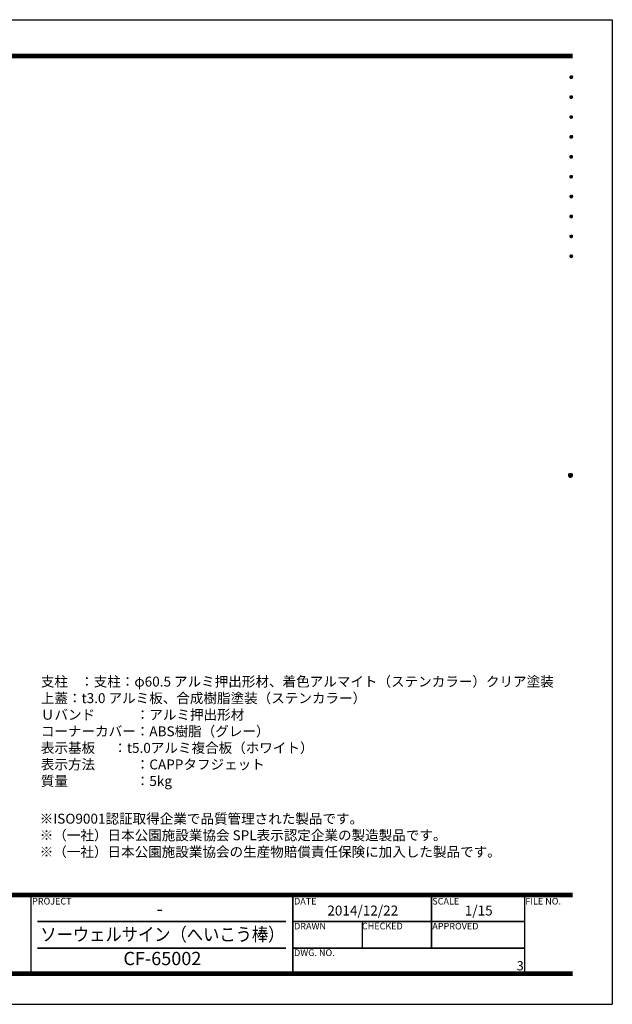
# Model space of a CAD drawing. Extents: x 0 to 6300, y 0 to 4455.
# Drawn here: x 3617 to 6300, y 0 to 4455 of the extents above; entities that cross this region are included whole.
import ezdxf
from ezdxf.enums import TextEntityAlignment as Align

# ---------------------------------------------------------------- set-up
doc = ezdxf.new("R2010")
doc.units = 0
doc.header["$LTSCALE"] = 4.5
doc.layers.get('0').update_dxf_attribs({"linetype": 'CONTINUOUS'})
doc.layers.get('DEFPOINTS').update_dxf_attribs({"linetype": 'CONTINUOUS'})
doc.layers.add('P_3TEXT', color=60, linetype='CONTINUOUS')
doc.layers.add('P_5DRAWFRAME', color=104, linetype='CONTINUOUS')
doc.styles.add('BIGFONT', font='simplex.shx', dxfattribs={"bigfont": 'bigfont.shx'})

# ---------------------------------------------------------------- blocks, each defined once
blk = doc.blocks.new('DFP3')
at = {"color": 0}
for p, q in [((21.5, 286.6), (408, 286.6)), ((21.5, 286.55), (408, 286.55)), ((21.5, 286.5), (408, 286.5)), ((21.5, 286.45), (408, 286.45)), ((21.5, 286.4), (408, 286.4)), ((408, 286.35), (21.5, 286.35)), ((21.5, 286.3), (408, 286.3)), ((408, 286.25), (21.5, 286.25)), ((21.5, 286.2), (408, 286.2)), ((408, 286.15), (21.5, 286.15)), ((21.5, 286.1), (408, 286.1)), ((21.5, 286.05), (408, 286.05)), ((21.5, 286), (408, 286)), ((21.5, 285.95), (408, 285.95)), ((21.5, 285.9), (408, 285.9)), ((21.5, 285.85), (408, 285.85)), ((21.5, 285.8), (408, 285.8)), ((21.5, 285.75), (408, 285.75)), ((21.5, 285.7), (408, 285.7)), ((408, 285.65), (21.5, 285.65)), ((21.5, 285.6), (408, 285.6)), ((407.2, 279.65), (407.6, 280.05)), ((407.2, 279.65), (407.6, 279.25)), ((407.21, 279.73), (407.52, 280.04)), ((407.21, 279.58), (407.67, 280.04)), ((407.21, 279.72), (407.67, 279.26)), ((407.21, 279.57), (407.52, 279.26)), ((407.22, 279.53), (407.72, 280.03)), ((407.22, 279.77), (407.72, 279.27)), ((407.24, 279.48), (407.77, 280.01)), ((407.24, 279.82), (407.77, 279.29)), ((407.25, 279.84), (407.41, 280)), ((407.25, 279.46), (407.41, 279.3)), ((407.26, 279.43), (407.82, 279.99)), ((407.26, 279.87), (407.82, 279.31)), ((407.29, 279.39), (407.86, 279.96)), ((407.29, 279.91), (407.86, 279.34)), ((407.33, 279.94), (407.89, 279.38)), ((407.33, 279.36), (407.89, 279.92)), ((407.37, 279.98), (407.93, 279.42)), ((407.37, 279.32), (407.93, 279.88)), ((407.41, 280), (407.95, 279.46)), ((407.41, 279.3), (407.95, 279.84)), ((407.46, 280.03), (407.98, 279.51)), ((407.46, 279.27), (407.98, 279.79)), ((407.52, 280.04), (407.99, 279.57)), ((407.52, 279.26), (407.99, 279.73)), ((407.58, 280.05), (408, 279.63)), ((407.58, 279.25), (408, 279.67)), ((407.65, 280.05), (408, 279.7)), ((407.65, 279.25), (408, 279.6)), ((407.75, 280.02), (407.97, 279.8)), ((407.75, 279.28), (407.97, 279.5)), ((407.2, 273.65), (407.6, 274.05)), ((407.2, 273.65), (407.6, 273.25)), ((407.21, 273.73), (407.52, 274.04)), ((407.21, 273.58), (407.67, 274.04)), ((407.21, 273.72), (407.67, 273.26)), ((407.21, 273.57), (407.52, 273.26)), ((407.22, 273.53), (407.72, 274.03)), ((407.22, 273.77), (407.72, 273.27)), ((407.24, 273.48), (407.77, 274.01)), ((407.24, 273.82), (407.77, 273.29)), ((407.25, 273.84), (407.41, 274)), ((407.25, 273.46), (407.41, 273.3)), ((407.26, 273.43), (407.82, 273.99)), ((407.26, 273.87), (407.82, 273.31)), ((407.29, 273.39), (407.86, 273.96)), ((407.29, 273.91), (407.86, 273.34)), ((407.33, 273.94), (407.89, 273.38)), ((407.33, 273.36), (407.89, 273.92)), ((407.37, 273.98), (407.93, 273.42)), ((407.37, 273.32), (407.93, 273.88)), ((407.41, 274), (407.95, 273.46)), ((407.41, 273.3), (407.95, 273.84)), ((407.46, 274.03), (407.98, 273.51)), ((407.46, 273.27), (407.98, 273.79)), ((407.52, 274.04), (407.99, 273.57)), ((407.52, 273.26), (407.99, 273.73)), ((407.58, 274.05), (408, 273.63)), ((407.58, 273.25), (408, 273.67)), ((407.65, 274.05), (408, 273.7)), ((407.65, 273.25), (408, 273.6)), ((407.75, 274.02), (407.97, 273.8)), ((407.75, 273.28), (407.97, 273.5)), ((407.2, 267.65), (407.6, 268.05)), ((407.2, 267.65), (407.6, 267.25)), ((407.21, 267.73), (407.52, 268.04)), ((407.21, 267.58), (407.67, 268.04)), ((407.21, 267.72), (407.67, 267.26)), ((407.21, 267.57), (407.52, 267.26)), ((407.22, 267.53), (407.72, 268.03)), ((407.22, 267.77), (407.72, 267.27)), ((407.24, 267.48), (407.77, 268.01)), ((407.24, 267.82), (407.77, 267.29)), ((407.25, 267.84), (407.41, 268)), ((407.25, 267.46), (407.41, 267.3)), ((407.26, 267.43), (407.82, 267.99)), ((407.26, 267.87), (407.82, 267.31)), ((407.29, 267.39), (407.86, 267.96)), ((407.29, 267.91), (407.86, 267.34)), ((407.33, 267.94), (407.89, 267.38)), ((407.33, 267.36), (407.89, 267.92)), ((407.37, 267.98), (407.93, 267.42)), ((407.37, 267.32), (407.93, 267.88)), ((407.41, 268), (407.95, 267.46)), ((407.41, 267.3), (407.95, 267.84)), ((407.46, 268.03), (407.98, 267.51)), ((407.46, 267.27), (407.98, 267.79)), ((407.52, 268.04), (407.99, 267.57)), ((407.52, 267.26), (407.99, 267.73)), ((407.58, 268.05), (408, 267.63)), ((407.58, 267.25), (408, 267.67)), ((407.65, 268.05), (408, 267.7)), ((407.65, 267.25), (408, 267.6)), ((407.75, 268.02), (407.97, 267.8)), ((407.75, 267.28), (407.97, 267.5)), ((407.2, 261.65), (407.6, 262.05)), ((407.2, 261.65), (407.6, 261.25)), ((407.21, 261.73), (407.52, 262.04)), ((407.21, 261.58), (407.67, 262.04)), ((407.21, 261.72), (407.67, 261.26)), ((407.21, 261.57), (407.52, 261.26)), ((407.22, 261.53), (407.72, 262.03)), ((407.22, 261.77), (407.72, 261.27)), ((407.24, 261.48), (407.77, 262.01)), ((407.24, 261.82), (407.77, 261.29)), ((407.25, 261.84), (407.41, 262)), ((407.25, 261.46), (407.41, 261.3)), ((407.26, 261.43), (407.82, 261.99)), ((407.26, 261.87), (407.82, 261.31)), ((407.29, 261.39), (407.86, 261.96)), ((407.29, 261.91), (407.86, 261.34)), ((407.33, 261.94), (407.89, 261.38)), ((407.33, 261.36), (407.89, 261.92)), ((407.37, 261.98), (407.93, 261.42)), ((407.37, 261.32), (407.93, 261.88)), ((407.41, 262), (407.95, 261.46)), ((407.41, 261.3), (407.95, 261.84)), ((407.46, 262.03), (407.98, 261.51)), ((407.46, 261.27), (407.98, 261.79)), ((407.52, 262.04), (407.99, 261.57)), ((407.52, 261.26), (407.99, 261.73)), ((407.58, 262.05), (408, 261.63)), ((407.58, 261.25), (408, 261.67)), ((407.65, 262.05), (408, 261.7)), ((407.65, 261.25), (408, 261.6)), ((407.75, 262.02), (407.97, 261.8)), ((407.75, 261.28), (407.97, 261.5)), ((407.2, 255.65), (407.6, 256.05)), ((407.2, 255.65), (407.6, 255.25)), ((407.21, 255.73), (407.52, 256.04)), ((407.21, 255.58), (407.67, 256.04)), ((407.21, 255.72), (407.67, 255.26)), ((407.21, 255.57), (407.52, 255.26)), ((407.22, 255.53), (407.72, 256.03)), ((407.22, 255.77), (407.72, 255.27)), ((407.24, 255.48), (407.77, 256.01)), ((407.24, 255.82), (407.77, 255.29)), ((407.25, 255.84), (407.41, 256)), ((407.25, 255.46), (407.41, 255.3)), ((407.26, 255.43), (407.82, 255.99)), ((407.26, 255.87), (407.82, 255.31)), ((407.29, 255.39), (407.86, 255.96)), ((407.29, 255.91), (407.86, 255.34)), ((407.33, 255.94), (407.89, 255.38)), ((407.33, 255.36), (407.89, 255.92)), ((407.37, 255.98), (407.93, 255.42)), ((407.37, 255.32), (407.93, 255.88)), ((407.41, 256), (407.95, 255.46)), ((407.41, 255.3), (407.95, 255.84)), ((407.46, 256.03), (407.98, 255.51)), ((407.46, 255.27), (407.98, 255.79)), ((407.52, 256.04), (407.99, 255.57)), ((407.52, 255.26), (407.99, 255.73)), ((407.58, 256.05), (408, 255.63)), ((407.58, 255.25), (408, 255.67)), ((407.65, 256.05), (408, 255.7)), ((407.65, 255.25), (408, 255.6)), ((407.75, 256.02), (407.97, 255.8)), ((407.75, 255.28), (407.97, 255.5)), ((407.2, 249.65), (407.6, 250.05)), ((407.2, 249.65), (407.6, 249.25)), ((407.21, 249.73), (407.52, 250.04)), ((407.21, 249.58), (407.67, 250.04)), ((407.21, 249.72), (407.67, 249.26)), ((407.21, 249.57), (407.52, 249.26)), ((407.22, 249.53), (407.72, 250.03)), ((407.22, 249.77), (407.72, 249.27)), ((407.24, 249.48), (407.77, 250.01)), ((407.24, 249.82), (407.77, 249.29)), ((407.25, 249.84), (407.41, 250)), ((407.26, 249.43), (407.82, 249.99)), ((407.26, 249.87), (407.82, 249.31)), ((407.29, 249.39), (407.86, 249.96)), ((407.29, 249.91), (407.86, 249.34)), ((407.33, 249.94), (407.89, 249.38)), ((407.33, 249.36), (407.89, 249.92)), ((407.37, 249.98), (407.93, 249.42)), ((407.37, 249.32), (407.93, 249.88)), ((407.41, 250), (407.95, 249.46)), ((407.41, 249.3), (407.95, 249.84)), ((407.46, 250.03), (407.98, 249.51)), ((407.46, 249.27), (407.98, 249.79)), ((407.52, 250.04), (407.99, 249.57)), ((407.52, 249.26), (407.99, 249.73)), ((407.58, 250.05), (408, 249.63)), ((407.58, 249.25), (408, 249.67)), ((407.65, 250.05), (408, 249.7)), ((407.65, 249.25), (408, 249.6)), ((407.75, 250.02), (407.97, 249.8)), ((407.75, 249.28), (407.97, 249.5)), ((407.25, 249.46), (407.41, 249.3)), ((407.2, 243.65), (407.6, 244.05)), ((407.2, 243.65), (407.6, 243.25)), ((407.21, 243.73), (407.52, 244.04)), ((407.21, 243.58), (407.67, 244.04)), ((407.21, 243.72), (407.67, 243.26)), ((407.21, 243.57), (407.52, 243.26)), ((407.22, 243.53), (407.72, 244.03)), ((407.22, 243.77), (407.72, 243.27)), ((407.24, 243.48), (407.77, 244.01)), ((407.24, 243.82), (407.77, 243.29)), ((407.25, 243.84), (407.41, 244)), ((407.26, 243.43), (407.82, 243.99)), ((407.26, 243.87), (407.82, 243.31)), ((407.29, 243.39), (407.86, 243.96)), ((407.29, 243.91), (407.86, 243.34)), ((407.33, 243.94), (407.89, 243.38)), ((407.33, 243.36), (407.89, 243.92)), ((407.37, 243.98), (407.93, 243.42)), ((407.37, 243.32), (407.93, 243.88)), ((407.41, 244), (407.95, 243.46)), ((407.41, 243.3), (407.95, 243.84)), ((407.46, 244.03), (407.98, 243.51)), ((407.46, 243.27), (407.98, 243.79)), ((407.52, 244.04), (407.99, 243.57)), ((407.52, 243.26), (407.99, 243.73)), ((407.58, 244.05), (408, 243.63)), ((407.58, 243.25), (408, 243.67)), ((407.65, 244.05), (408, 243.7)), ((407.65, 243.25), (408, 243.6)), ((407.75, 244.02), (407.97, 243.8)), ((407.25, 243.46), (407.41, 243.3)), ((407.75, 243.28), (407.97, 243.5)), ((407.2, 237.65), (407.6, 238.05)), ((407.2, 237.65), (407.6, 237.25)), ((407.21, 237.73), (407.52, 238.04)), ((407.21, 237.58), (407.67, 238.04)), ((407.21, 237.72), (407.67, 237.26)), ((407.22, 237.53), (407.72, 238.03)), ((407.22, 237.77), (407.72, 237.27)), ((407.24, 237.48), (407.77, 238.01)), ((407.24, 237.82), (407.77, 237.29)), ((407.25, 237.84), (407.41, 238)), ((407.26, 237.43), (407.82, 237.99)), ((407.26, 237.87), (407.82, 237.31)), ((407.29, 237.39), (407.86, 237.96)), ((407.29, 237.91), (407.86, 237.34)), ((407.33, 237.94), (407.89, 237.38)), ((407.33, 237.36), (407.89, 237.92)), ((407.37, 237.98), (407.93, 237.42)), ((407.37, 237.32), (407.93, 237.88)), ((407.41, 238), (407.95, 237.46)), ((407.41, 237.3), (407.95, 237.84)), ((407.46, 238.03), (407.98, 237.51)), ((407.46, 237.27), (407.98, 237.79)), ((407.52, 238.04), (407.99, 237.57)), ((407.52, 237.26), (407.99, 237.73)), ((407.58, 238.05), (408, 237.63)), ((407.58, 237.25), (408, 237.67)), ((407.65, 238.05), (408, 237.7)), ((407.75, 238.02), (407.97, 237.8)), ((407.21, 237.57), (407.52, 237.26)), ((407.25, 237.46), (407.41, 237.3)), ((407.65, 237.25), (408, 237.6)), ((407.75, 237.28), (407.97, 237.5)), ((407.2, 231.65), (407.6, 232.05)), ((407.21, 231.73), (407.52, 232.04)), ((407.21, 231.58), (407.67, 232.04)), ((407.21, 231.72), (407.67, 231.26)), ((407.22, 231.53), (407.72, 232.03)), ((407.22, 231.77), (407.72, 231.27)), ((407.24, 231.48), (407.77, 232.01)), ((407.24, 231.82), (407.77, 231.29)), ((407.25, 231.84), (407.41, 232)), ((407.26, 231.43), (407.82, 231.99)), ((407.26, 231.87), (407.82, 231.31)), ((407.29, 231.39), (407.86, 231.96)), ((407.29, 231.91), (407.86, 231.34)), ((407.33, 231.94), (407.89, 231.38)), ((407.33, 231.36), (407.89, 231.92)), ((407.37, 231.98), (407.93, 231.42)), ((407.37, 231.32), (407.93, 231.88)), ((407.41, 232), (407.95, 231.46)), ((407.41, 231.3), (407.95, 231.84)), ((407.46, 232.03), (407.98, 231.51)), ((407.46, 231.27), (407.98, 231.79)), ((407.52, 232.04), (407.99, 231.57)), ((407.52, 231.26), (407.99, 231.73)), ((407.58, 232.05), (408, 231.63)), ((407.58, 231.25), (408, 231.67)), ((407.65, 232.05), (408, 231.7)), ((407.75, 232.02), (407.97, 231.8)), ((407.2, 231.65), (407.6, 231.25)), ((407.21, 231.57), (407.52, 231.26)), ((407.25, 231.46), (407.41, 231.3)), ((407.65, 231.25), (408, 231.6)), ((407.75, 231.28), (407.97, 231.5)), ((407.2, 225.65), (407.6, 226.05)), ((407.21, 225.73), (407.52, 226.04)), ((407.21, 225.58), (407.67, 226.04)), ((407.22, 225.53), (407.72, 226.03)), ((407.22, 225.77), (407.72, 225.27)), ((407.24, 225.48), (407.77, 226.01)), ((407.24, 225.82), (407.77, 225.29)), ((407.25, 225.84), (407.41, 226)), ((407.26, 225.43), (407.82, 225.99)), ((407.26, 225.87), (407.82, 225.31)), ((407.29, 225.39), (407.86, 225.96)), ((407.29, 225.91), (407.86, 225.34)), ((407.33, 225.94), (407.89, 225.38)), ((407.33, 225.36), (407.89, 225.92)), ((407.37, 225.98), (407.93, 225.42)), ((407.37, 225.32), (407.93, 225.88)), ((407.41, 226), (407.95, 225.46)), ((407.41, 225.3), (407.95, 225.84)), ((407.46, 226.03), (407.98, 225.51)), ((407.46, 225.27), (407.98, 225.79)), ((407.52, 226.04), (407.99, 225.57)), ((407.52, 225.26), (407.99, 225.73)), ((407.58, 226.05), (408, 225.63)), ((407.65, 226.05), (408, 225.7)), ((407.75, 226.02), (407.97, 225.8)), ((407.2, 225.65), (407.6, 225.25)), ((407.21, 225.72), (407.67, 225.26)), ((407.21, 225.57), (407.52, 225.26)), ((407.25, 225.46), (407.41, 225.3)), ((407.58, 225.25), (408, 225.67)), ((407.65, 225.25), (408, 225.6)), ((407.75, 225.28), (407.97, 225.5)), ((406.8, 159.55), (407.4, 160.15)), ((406.8, 159.48), (407.47, 160.15)), ((406.8, 159.63), (407.32, 160.15)), ((406.8, 159.62), (407.47, 158.95)), ((406.8, 159.55), (407.4, 158.95)), ((406.8, 159.47), (407.32, 158.95)), ((406.81, 159.42), (407.53, 160.14)), ((406.81, 159.68), (407.53, 158.96)), ((406.82, 159.71), (407.24, 160.13)), ((406.82, 159.39), (407.24, 158.97)), ((406.83, 159.37), (407.58, 160.12)), ((406.83, 159.73), (407.58, 158.98)), ((406.85, 159.32), (407.63, 160.1)), ((406.85, 159.78), (407.63, 159)), ((406.87, 159.27), (407.68, 160.08)), ((406.87, 159.83), (407.12, 160.08)), ((406.87, 159.83), (407.68, 159.02)), ((406.87, 159.27), (407.12, 159.02)), ((406.9, 159.22), (407.73, 160.05)), ((406.9, 159.88), (407.73, 159.05)), ((406.93, 159.18), (407.77, 160.02)), ((406.93, 159.92), (407.77, 159.08)), ((406.96, 159.14), (407.81, 159.99)), ((406.96, 159.96), (407.81, 159.11)), ((406.99, 159.99), (407.84, 159.14)), ((406.99, 159.11), (407.84, 159.96)), ((407.03, 160.02), (407.87, 159.18)), ((407.03, 159.08), (407.87, 159.92)), ((407.07, 160.05), (407.9, 159.22)), ((407.07, 159.05), (407.9, 159.88)), ((407.12, 160.08), (407.93, 159.27)), ((407.12, 159.02), (407.93, 159.83)), ((407.17, 160.1), (407.95, 159.32)), ((407.17, 159), (407.95, 159.78)), ((407.22, 160.12), (407.97, 159.37)), ((407.22, 158.98), (407.97, 159.73)), ((407.27, 160.14), (407.99, 159.42)), ((407.27, 158.96), (407.99, 159.68)), ((407.33, 160.15), (408, 159.48)), ((407.33, 158.95), (408, 159.62)), ((407.4, 160.15), (408, 159.55)), ((407.4, 158.95), (408, 159.55)), ((407.48, 160.14), (407.99, 159.63)), ((407.48, 158.96), (407.99, 159.47)), ((407.57, 160.13), (407.98, 159.72)), ((407.57, 158.97), (407.98, 159.38)), ((407.69, 160.08), (407.93, 159.84)), ((407.69, 159.02), (407.93, 159.26)), ((21.5, 33.5), (408, 33.5)), ((21.5, 33.45), (408, 33.45)), ((21.5, 33.4), (408, 33.4)), ((21.5, 33.35), (408, 33.35)), ((21.5, 33.3), (408, 33.3)), ((21.5, 33.25), (408, 33.25)), ((21.5, 33.2), (408, 33.2)), ((21.5, 33.15), (408, 33.15)), ((21.5, 33.1), (408, 33.1)), ((21.5, 33.05), (408, 33.05)), ((21.5, 33), (408, 33)), ((21.5, 32.95), (408, 32.95)), ((21.5, 32.9), (408, 32.9)), ((21.5, 32.85), (408, 32.85)), ((21.5, 32.8), (408, 32.8)), ((21.5, 32.75), (408, 32.75)), ((21.5, 32.7), (408, 32.7)), ((244.47, 33), (244.47, 9)), ((244.53, 33), (244.53, 9)), ((323.47, 33), (323.47, 9)), ((323.53, 33), (323.53, 9)), ((365.47, 17), (365.47, 33)), ((365.53, 17), (365.53, 33)), ((393.47, 33), (393.47, 9)), ((393.53, 33), (393.53, 9)), ((21.5, 32.65), (408, 32.65)), ((21.5, 32.6), (408, 32.6)), ((21.5, 32.55), (408, 32.55)), ((21.5, 32.5), (408, 32.5)), ((246.5, 25.03), (321.5, 25.03)), ((246.5, 24.97), (321.5, 24.97)), ((323.5, 25.03), (393.5, 25.03)), ((323.5, 24.97), (393.5, 24.97)), ((344.47, 25), (344.47, 17)), ((344.53, 25), (344.53, 17)), ((246.5, 17.03), (321.5, 17.03)), ((246.5, 16.97), (321.5, 16.97)), ((323.5, 17.03), (393.5, 17.03)), ((323.5, 16.97), (393.5, 16.97)), ((21.5, 9.75), (408, 9.75)), ((21.5, 9.7), (408, 9.7)), ((21.5, 9.65), (408, 9.65)), ((21.5, 9.6), (408, 9.6)), ((21.5, 9.55), (408, 9.55)), ((21.5, 9.5), (408, 9.5)), ((21.5, 9.45), (408, 9.45)), ((21.5, 9.4), (408, 9.4)), ((21.5, 9.35), (408, 9.35)), ((21.5, 9.3), (408, 9.3)), ((21.5, 9.25), (408, 9.25)), ((21.5, 9.2), (408, 9.2)), ((21.5, 9.15), (408, 9.15)), ((21.5, 9.1), (408, 9.1)), ((21.5, 9.05), (408, 9.05)), ((21.5, 9), (408, 9)), ((21.5, 8.95), (408, 8.95)), ((21.5, 8.9), (408, 8.9)), ((21.5, 8.85), (408, 8.85)), ((21.5, 8.8), (408, 8.8)), ((21.5, 8.75), (408, 8.75))]:
    blk.add_line(p, q, dxfattribs=at)
at = {"layer": 'DEFPOINTS', "color": 0}
for p, q in [((0, 297), (420, 297)), ((420, 297), (420, 0)), ((0, 0), (420, 0))]:
    blk.add_line(p, q, dxfattribs=at)
at = {"color": 0, "style": 'BIGFONT'}
for s, height, p in [('PROJECT', 2, (244.86, 30.1)), ('DATE', 2, (323.94, 30.1)), ('SCALE', 2, (365.67, 30.1)), ('FILE NO.', 2, (393.74, 30.1)), ('DRAWN', 2, (323.94, 22.57)), ('CHECKED', 2, (344.43, 22.61)), ('APPROVED', 2, (365.67, 22.57)), ('DWG. NO.', 2, (323.94, 14.57)), ('3', 2.8, (391.14, 10.23))]:
    blk.add_text(s, height=height, dxfattribs=at).set_placement(p)
at = {"color": 83, "ltscale": 0.5, "style": 'BIGFONT', "flags": 8}
for tag, p in [('REV04', (26.47, 27.61)), ('REV03', (26.47, 21.7)), ('REV02', (26.47, 15.58)), ('REV01', (26.47, 10.33))]:
    blk.add_attdef(tag, text='', height=2, dxfattribs=at).set_placement(p, align=Align.BOTTOM_LEFT)
for tag, p in [('REVD4', (80.98, 27.61)), ('R4D', (92.67, 27.61)), ('R4C', (101.8, 27.61)), ('R4A', (110.92, 27.61)), ('REVD3', (80.98, 21.7)), ('R3D', (92.67, 21.7)), ('R3C', (101.8, 21.7)), ('R3A', (110.92, 21.7)), ('REVD2', (80.98, 15.58)), ('R2D', (92.67, 15.58)), ('R2C', (101.8, 15.58)), ('R2A', (110.92, 15.58)), ('REVD1', (80.98, 10.33)), ('R1D', (92.67, 10.33)), ('R1C', (101.8, 10.33)), ('R1A', (110.92, 10.33))]:
    blk.add_attdef(tag, text='', height=2, dxfattribs=at).set_placement(p, align=Align.BOTTOM_CENTER)
at = {"color": 83, "style": 'BIGFONT'}
for tag, height, p in [('PROJECT1', 4, (283.38, 25.6)), ('DATE', 3, (344.68, 25.84)), ('SCALE', 3, (379.68, 25.84)), ('PROJECT2', 4, (284.2, 17.84)), ('PROJECT3', 4, (284.2, 10.57)), ('DWGNO', 3, (358.68, 10.57))]:
    blk.add_attdef(tag, text='', height=height, dxfattribs=at).set_placement(p, align=Align.BOTTOM_CENTER)

msp = doc.modelspace()

# ---------------------------------------------------------------- block references
at = {"layer": 'P_5DRAWFRAME'}
ref = msp.add_blockref('DFP3', (0, 0), dxfattribs=dict(at, xscale=15, yscale=15, zscale=15))
ref.add_attrib('PROJECT1', '-', dxfattribs={"layer": '0', "color": 83, "height": 60, "style": 'BIGFONT'}).set_placement((4250.65, 383.93), align=Align.BOTTOM_CENTER)
ref.add_attrib('PROJECT2', 'ソーウェルサイン（へいこう棒）', dxfattribs={"layer": '0', "color": 83, "height": 60, "style": 'BIGFONT', "width": 0.9}).set_placement((4263.03, 267.63), align=Align.BOTTOM_CENTER)
ref.add_attrib('PROJECT3', 'CF-65002', dxfattribs={"layer": '0', "color": 83, "height": 60, "style": 'BIGFONT'}).set_placement((4263.03, 158.5), align=Align.BOTTOM_CENTER)
ref.add_attrib('DATE', '2014/12/22', dxfattribs={"layer": '0', "color": 83, "height": 45, "style": 'BIGFONT'}).set_placement((5170.15, 387.63), align=Align.BOTTOM_CENTER)
ref.add_attrib('SCALE', '1/15', dxfattribs={"layer": '0', "color": 83, "height": 45, "style": 'BIGFONT'}).set_placement((5695.15, 387.63), align=Align.BOTTOM_CENTER)

# ---------------------------------------------------------------- texts
at = {"layer": 'P_3TEXT', "insert": (3712.77, 1482.77), "char_height": 45, "width": 2581.6982, "attachment_point": 1, "style": 'BIGFONT'}
msp.add_mtext('支柱    ：支柱：φ60.5 アルミ押出形材、着色アルマイト（ステンカラー）クリア塗装\\P          上蓋：t3.0 アルミ板、合成樹脂塗装（ステンカラー）\\PＵバンド\u3000\u3000\u3000：アルミ押出形材\\Pコーナーカバー：ABS樹脂（グレー）\\P表示基板      ：t5.0アルミ複合板（ホワイト）\\P表示方法\u3000\u3000\u3000：CAPPタフジェット\\P質量\u3000\u3000\u3000\u3000\u3000：5kg', dxfattribs=at)
at = {"layer": 'P_3TEXT', "insert": (3707.62, 862.36), "char_height": 45, "attachment_point": 1, "style": 'BIGFONT'}
msp.add_mtext('※ISO9001認証取得企業で品質管理された製品です。\\P※（一社）日本公園施設業協会 SPL表示認定企業の製造製品です。\\P※（一社）日本公園施設業協会の生産物賠償責任保険に加入した製品です。', dxfattribs=at)

doc.saveas('drawing.dxf')
